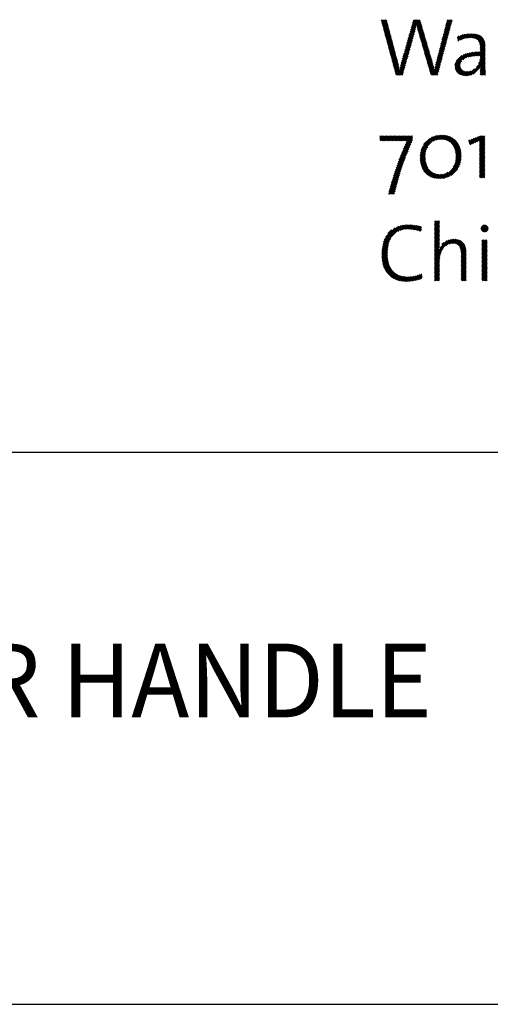
# Model space of a CAD drawing. Extents: x 1 to 28.1, y 0.8 to 20.7.
# Drawn here: x 10.7 to 12, y 17.6 to 20.2 of the extents above; entities that cross this region are included whole.
import ezdxf

# ---------------------------------------------------------------- set-up
doc = ezdxf.new("R2010")
doc.units = 0
doc.header["$LTSCALE"] = 2
doc.header["$MEASUREMENT"] = 0
doc.layers.get('0').update_dxf_attribs({"linetype": 'CONTINUOUS'})
doc.styles.add('PLATE', font='ROMAND', dxfattribs={"width": 0.95})

# ---------------------------------------------------------------- blocks, each defined once
blk = doc.blocks.new('CTITLE')
at = {"color": 4}
for p, q in [((-2.3575, -0.3784), (-2.3565, -0.3774)), ((-2.3572, -0.3798), (-2.3547, -0.3774)), ((-2.3568, -0.3812), (-2.353, -0.3774)), ((-2.3564, -0.3826), (-2.3512, -0.3774)), ((-2.356, -0.384), (-2.35, -0.3779)), ((-2.3557, -0.3853), (-2.3496, -0.3793)), ((-2.3553, -0.3867), (-2.3492, -0.3807)), ((-2.3549, -0.3881), (-2.3489, -0.3821)), ((-2.3545, -0.3895), (-2.3485, -0.3835)), ((-2.3542, -0.3909), (-2.3481, -0.3849)), ((-2.3538, -0.3923), (-2.3478, -0.3863)), ((-2.3534, -0.3937), (-2.3474, -0.3877)), ((-2.319, -0.3964), (-2.3102, -0.3876)), ((-2.3183, -0.394), (-2.3098, -0.3854)), ((-2.3176, -0.3915), (-2.3044, -0.3783)), ((-2.3169, -0.389), (-2.3052, -0.3774)), ((-2.3162, -0.3866), (-2.307, -0.3774)), ((-2.3155, -0.3841), (-2.3088, -0.3774)), ((-2.3148, -0.3816), (-2.3105, -0.3774)), ((-2.3141, -0.3791), (-2.3123, -0.3774)), ((-2.3093, -0.385), (-2.304, -0.3796)), ((-2.309, -0.3864), (-2.3036, -0.381)), ((-2.3086, -0.3878), (-2.3032, -0.3824)), ((-2.3083, -0.3892), (-2.3028, -0.3837)), ((-2.3079, -0.3906), (-2.3024, -0.3851)), ((-2.3076, -0.392), (-2.302, -0.3865)), ((-2.3072, -0.3934), (-2.3016, -0.3878)), ((-2.2725, -0.3959), (-2.2631, -0.3865)), ((-2.2719, -0.3935), (-2.2624, -0.3841)), ((-2.2713, -0.3911), (-2.2618, -0.3816)), ((-2.2706, -0.3887), (-2.2612, -0.3792)), ((-2.27, -0.3863), (-2.261, -0.3774)), ((-2.2694, -0.3839), (-2.2628, -0.3774)), ((-2.2688, -0.3816), (-2.2646, -0.3774)), ((-2.2682, -0.3792), (-2.2664, -0.3774)), ((-2.353, -0.3951), (-2.347, -0.3891)), ((-2.3526, -0.3965), (-2.3466, -0.3905)), ((-2.3523, -0.3979), (-2.3463, -0.3919)), ((-2.3519, -0.3993), (-2.3459, -0.3933)), ((-2.3515, -0.4006), (-2.3455, -0.3947)), ((-2.3511, -0.402), (-2.3452, -0.3961)), ((-2.3508, -0.4034), (-2.3448, -0.3975)), ((-2.3504, -0.4048), (-2.3444, -0.3989)), ((-2.35, -0.4062), (-2.3441, -0.4003)), ((-2.3225, -0.4088), (-2.3134, -0.3996)), ((-2.3218, -0.4063), (-2.3127, -0.3972)), ((-2.3211, -0.4038), (-2.312, -0.3947)), ((-2.3204, -0.4014), (-2.3113, -0.3923)), ((-2.3197, -0.3989), (-2.3107, -0.3899)), ((-2.3068, -0.3948), (-2.3012, -0.3892)), ((-2.3064, -0.3962), (-2.3008, -0.3906)), ((-2.306, -0.3975), (-2.3004, -0.3919)), ((-2.3056, -0.3989), (-2.3, -0.3933)), ((-2.3052, -0.4003), (-2.2996, -0.3947)), ((-2.3048, -0.4016), (-2.2992, -0.396)), ((-2.3044, -0.403), (-2.2988, -0.3974)), ((-2.304, -0.4044), (-2.2984, -0.3988)), ((-2.3036, -0.4058), (-2.298, -0.4001)), ((-2.2762, -0.4102), (-2.267, -0.401)), ((-2.2756, -0.4078), (-2.2663, -0.3986)), ((-2.275, -0.4054), (-2.2657, -0.3961)), ((-2.2744, -0.403), (-2.265, -0.3937)), ((-2.2737, -0.4007), (-2.2644, -0.3913)), ((-2.2731, -0.3983), (-2.2637, -0.3889)), ((-2.2538, -0.402), (-2.2513, -0.3994)), ((-2.2536, -0.4035), (-2.2485, -0.3984)), ((-2.2535, -0.4051), (-2.2461, -0.3977)), ((-2.2533, -0.4067), (-2.2438, -0.3972)), ((-2.2499, -0.4051), (-2.2416, -0.3968)), ((-2.2469, -0.4039), (-2.2396, -0.3966)), ((-2.2444, -0.4031), (-2.2377, -0.3964)), ((-2.2421, -0.4026), (-2.2359, -0.3964)), ((-2.24, -0.4023), (-2.2341, -0.3964)), ((-2.2381, -0.4021), (-2.2324, -0.3964)), ((-2.2362, -0.402), (-2.2308, -0.3966)), ((-2.2345, -0.4021), (-2.2292, -0.3968)), ((-2.2329, -0.4023), (-2.2278, -0.3971)), ((-2.2314, -0.4025), (-2.2264, -0.3975)), ((-2.2301, -0.4029), (-2.2251, -0.3979)), ((-2.2288, -0.4035), (-2.2238, -0.3985)), ((-2.2277, -0.4041), (-2.2227, -0.3991)), ((-2.2267, -0.4049), (-2.2217, -0.3998)), ((-2.2258, -0.4058), (-2.2207, -0.4007)), ((-2.3496, -0.4076), (-2.3437, -0.4017)), ((-2.3493, -0.409), (-2.3433, -0.4031)), ((-2.3489, -0.4104), (-2.3429, -0.4044)), ((-2.3485, -0.4118), (-2.3426, -0.4058)), ((-2.3481, -0.4132), (-2.3422, -0.4072)), ((-2.3477, -0.4146), (-2.3418, -0.4086)), ((-2.3474, -0.4159), (-2.3415, -0.41)), ((-2.347, -0.4173), (-2.3411, -0.4114)), ((-2.3466, -0.4187), (-2.3407, -0.4128)), ((-2.3462, -0.4201), (-2.3404, -0.4142)), ((-2.3267, -0.4236), (-2.3175, -0.4144)), ((-2.326, -0.4211), (-2.3168, -0.4119)), ((-2.3253, -0.4187), (-2.3162, -0.4095)), ((-2.3246, -0.4162), (-2.3155, -0.407)), ((-2.3239, -0.4137), (-2.3148, -0.4046)), ((-2.3232, -0.4112), (-2.3141, -0.4021)), ((-2.3032, -0.4071), (-2.2976, -0.4015)), ((-2.3028, -0.4085), (-2.2972, -0.4029)), ((-2.3024, -0.4099), (-2.2968, -0.4042)), ((-2.302, -0.4112), (-2.2964, -0.4056)), ((-2.3016, -0.4126), (-2.296, -0.407)), ((-2.3012, -0.414), (-2.2956, -0.4083)), ((-2.3008, -0.4153), (-2.2952, -0.4097)), ((-2.3004, -0.4167), (-2.2948, -0.4111)), ((-2.3, -0.4181), (-2.2944, -0.4124)), ((-2.2996, -0.4194), (-2.294, -0.4138)), ((-2.2793, -0.4221), (-2.2702, -0.413)), ((-2.2787, -0.4198), (-2.2696, -0.4106)), ((-2.2781, -0.4174), (-2.2689, -0.4082)), ((-2.2775, -0.415), (-2.2683, -0.4058)), ((-2.2768, -0.4126), (-2.2676, -0.4034)), ((-2.2251, -0.4068), (-2.2198, -0.4015)), ((-2.2245, -0.408), (-2.2191, -0.4025)), ((-2.224, -0.4092), (-2.2184, -0.4036)), ((-2.2236, -0.4106), (-2.2178, -0.4048)), ((-2.2233, -0.4121), (-2.2172, -0.406)), ((-2.2232, -0.4137), (-2.2168, -0.4074)), ((-2.2231, -0.4154), (-2.2165, -0.4088)), ((-2.2231, -0.4172), (-2.2163, -0.4103)), ((-2.2231, -0.4189), (-2.2161, -0.412)), ((-2.2231, -0.4207), (-2.216, -0.4137)), ((-2.3459, -0.4215), (-2.34, -0.4156)), ((-2.3455, -0.4229), (-2.3396, -0.417)), ((-2.3451, -0.4243), (-2.3392, -0.4184)), ((-2.3447, -0.4257), (-2.3389, -0.4198)), ((-2.3443, -0.4271), (-2.3385, -0.4212)), ((-2.344, -0.4285), (-2.3381, -0.4226)), ((-2.3436, -0.4299), (-2.3378, -0.424)), ((-2.3432, -0.4312), (-2.3374, -0.4254)), ((-2.3428, -0.4326), (-2.337, -0.4268)), ((-2.3302, -0.4359), (-2.321, -0.4267)), ((-2.3295, -0.4335), (-2.3203, -0.4242)), ((-2.3288, -0.431), (-2.3196, -0.4218)), ((-2.3281, -0.4285), (-2.3189, -0.4193)), ((-2.3274, -0.4261), (-2.3182, -0.4169)), ((-2.2992, -0.4208), (-2.2936, -0.4152)), ((-2.2988, -0.4222), (-2.2932, -0.4165)), ((-2.2984, -0.4236), (-2.2928, -0.4179)), ((-2.298, -0.4249), (-2.2924, -0.4193)), ((-2.2976, -0.4263), (-2.292, -0.4206)), ((-2.2972, -0.4277), (-2.2916, -0.422)), ((-2.2968, -0.429), (-2.2912, -0.4234)), ((-2.2964, -0.4304), (-2.2908, -0.4247)), ((-2.296, -0.4318), (-2.2904, -0.4261)), ((-2.2956, -0.4331), (-2.29, -0.4275)), ((-2.2831, -0.4365), (-2.2741, -0.4275)), ((-2.2824, -0.4341), (-2.2735, -0.4251)), ((-2.2818, -0.4317), (-2.2728, -0.4227)), ((-2.2812, -0.4293), (-2.2722, -0.4203)), ((-2.2806, -0.4269), (-2.2715, -0.4179)), ((-2.2799, -0.4245), (-2.2709, -0.4155)), ((-2.2572, -0.4407), (-2.2394, -0.4228)), ((-2.2572, -0.4389), (-2.2418, -0.4235)), ((-2.2568, -0.4367), (-2.2446, -0.4246)), ((-2.2558, -0.4339), (-2.248, -0.4262)), ((-2.2467, -0.4319), (-2.2371, -0.4223)), ((-2.2423, -0.4293), (-2.2349, -0.4219)), ((-2.2395, -0.4283), (-2.2328, -0.4216)), ((-2.2371, -0.4277), (-2.2308, -0.4214)), ((-2.2349, -0.4273), (-2.2289, -0.4212)), ((-2.2329, -0.427), (-2.227, -0.4211)), ((-2.2309, -0.4267), (-2.2252, -0.4211)), ((-2.2289, -0.4266), (-2.2234, -0.421)), ((-2.2271, -0.4265), (-2.216, -0.4154)), ((-2.2252, -0.4264), (-2.216, -0.4172)), ((-2.2252, -0.437), (-2.216, -0.4278)), ((-2.2241, -0.4341), (-2.216, -0.426)), ((-2.2235, -0.4264), (-2.216, -0.419)), ((-2.2235, -0.4318), (-2.216, -0.4243)), ((-2.2232, -0.4297), (-2.216, -0.4225)), ((-2.2231, -0.4278), (-2.216, -0.4207)), ((-2.3425, -0.434), (-2.3366, -0.4282)), ((-2.3421, -0.4354), (-2.3363, -0.4296)), ((-2.3417, -0.4368), (-2.3359, -0.431)), ((-2.3413, -0.4382), (-2.3355, -0.4324)), ((-2.341, -0.4396), (-2.3352, -0.4338)), ((-2.3406, -0.441), (-2.3348, -0.4352)), ((-2.3402, -0.4424), (-2.3344, -0.4366)), ((-2.3398, -0.4438), (-2.3341, -0.438)), ((-2.3394, -0.4451), (-2.3338, -0.4395)), ((-2.3391, -0.4465), (-2.3334, -0.4409)), ((-2.3376, -0.4521), (-2.3245, -0.439)), ((-2.3364, -0.4527), (-2.3252, -0.4415)), ((-2.3322, -0.445), (-2.3238, -0.4366)), ((-2.3318, -0.4428), (-2.3231, -0.4341)), ((-2.3313, -0.4405), (-2.3224, -0.4316)), ((-2.3307, -0.4382), (-2.3217, -0.4292)), ((-2.2952, -0.4345), (-2.2896, -0.4288)), ((-2.2948, -0.4359), (-2.2892, -0.4302)), ((-2.2944, -0.4373), (-2.2888, -0.4316)), ((-2.294, -0.4386), (-2.2884, -0.4329)), ((-2.2936, -0.44), (-2.288, -0.4343)), ((-2.2932, -0.4414), (-2.2876, -0.4357)), ((-2.2928, -0.4427), (-2.2872, -0.4371)), ((-2.2924, -0.4441), (-2.2868, -0.4385)), ((-2.292, -0.4455), (-2.2865, -0.4399)), ((-2.2916, -0.4468), (-2.2861, -0.4413)), ((-2.29, -0.4523), (-2.2773, -0.4396)), ((-2.2851, -0.4456), (-2.2767, -0.4372)), ((-2.2847, -0.4434), (-2.2761, -0.4348)), ((-2.2842, -0.4412), (-2.2754, -0.4324)), ((-2.2837, -0.4389), (-2.2748, -0.43)), ((-2.2571, -0.4424), (-2.2479, -0.4332)), ((-2.2569, -0.4439), (-2.2498, -0.4369)), ((-2.2565, -0.4453), (-2.2501, -0.4389)), ((-2.256, -0.4465), (-2.25, -0.4405)), ((-2.238, -0.4533), (-2.216, -0.4313)), ((-2.2356, -0.4527), (-2.216, -0.4331)), ((-2.2281, -0.4417), (-2.216, -0.4296)), ((-2.2229, -0.447), (-2.216, -0.4402)), ((-2.2228, -0.4452), (-2.216, -0.4384)), ((-2.2226, -0.4432), (-2.216, -0.4366)), ((-2.2224, -0.4412), (-2.216, -0.4349)), ((-2.3387, -0.4479), (-2.3331, -0.4424)), ((-2.3383, -0.4493), (-2.3328, -0.4438)), ((-2.3379, -0.4507), (-2.3325, -0.4453)), ((-2.3347, -0.4527), (-2.3259, -0.4439)), ((-2.3329, -0.4527), (-2.3266, -0.4464)), ((-2.3311, -0.4527), (-2.3272, -0.4489)), ((-2.3294, -0.4527), (-2.3279, -0.4513)), ((-2.2912, -0.4482), (-2.2858, -0.4428)), ((-2.2908, -0.4496), (-2.2855, -0.4442)), ((-2.2904, -0.4509), (-2.2852, -0.4457)), ((-2.2887, -0.4527), (-2.278, -0.442)), ((-2.2869, -0.4527), (-2.2786, -0.4444)), ((-2.2852, -0.4527), (-2.2793, -0.4469)), ((-2.2834, -0.4527), (-2.2799, -0.4493)), ((-2.2816, -0.4527), (-2.2806, -0.4517)), ((-2.2553, -0.4477), (-2.2497, -0.442)), ((-2.2546, -0.4487), (-2.2492, -0.4432)), ((-2.2538, -0.4496), (-2.2485, -0.4443)), ((-2.2528, -0.4504), (-2.2477, -0.4453)), ((-2.2518, -0.4512), (-2.2467, -0.4461)), ((-2.2507, -0.4518), (-2.2456, -0.4467)), ((-2.2494, -0.4524), (-2.2443, -0.4473)), ((-2.2481, -0.4528), (-2.2429, -0.4476)), ((-2.2467, -0.4532), (-2.2413, -0.4478)), ((-2.2452, -0.4534), (-2.2396, -0.4478)), ((-2.2436, -0.4536), (-2.2375, -0.4475)), ((-2.2419, -0.4536), (-2.2351, -0.4468)), ((-2.24, -0.4535), (-2.2308, -0.4443)), ((-2.2327, -0.4515), (-2.2231, -0.442)), ((-2.223, -0.4524), (-2.2159, -0.4454)), ((-2.2229, -0.4488), (-2.216, -0.4419)), ((-2.2229, -0.4506), (-2.216, -0.4436)), ((-2.2215, -0.4527), (-2.2159, -0.4471)), ((-2.2198, -0.4527), (-2.2159, -0.4489)), ((-2.218, -0.4527), (-2.2159, -0.4506)), ((-2.2162, -0.4527), (-2.2158, -0.4523)), ((-2.3594, -0.5358), (-2.3586, -0.535)), ((-2.3594, -0.5376), (-2.3569, -0.535)), ((-2.3594, -0.5393), (-2.3551, -0.535)), ((-2.3594, -0.5411), (-2.3533, -0.535)), ((-2.3585, -0.5419), (-2.3515, -0.535)), ((-2.3567, -0.5419), (-2.3498, -0.535)), ((-2.3549, -0.5419), (-2.348, -0.535)), ((-2.3532, -0.5419), (-2.3462, -0.535)), ((-2.3514, -0.5419), (-2.3445, -0.535)), ((-2.3496, -0.5419), (-2.3427, -0.535)), ((-2.3479, -0.5419), (-2.3409, -0.535)), ((-2.3461, -0.5419), (-2.3392, -0.535)), ((-2.3443, -0.5419), (-2.3374, -0.535)), ((-2.3425, -0.5419), (-2.3356, -0.535)), ((-2.3408, -0.5419), (-2.3339, -0.535)), ((-2.339, -0.5419), (-2.3321, -0.535)), ((-2.3372, -0.5419), (-2.3303, -0.535)), ((-2.3354, -0.5419), (-2.3286, -0.535)), ((-2.3337, -0.5419), (-2.3268, -0.535)), ((-2.3319, -0.5419), (-2.325, -0.535)), ((-2.3301, -0.5419), (-2.3233, -0.535)), ((-2.3283, -0.5419), (-2.3215, -0.535)), ((-2.3265, -0.5418), (-2.3197, -0.535)), ((-2.3247, -0.5418), (-2.318, -0.535)), ((-2.3229, -0.5418), (-2.3162, -0.535)), ((-2.3042, -0.5584), (-2.2803, -0.5345)), ((-2.3037, -0.5562), (-2.2824, -0.5349)), ((-2.2866, -0.5426), (-2.2783, -0.5342)), ((-2.2834, -0.5411), (-2.2764, -0.5341)), ((-2.2809, -0.5404), (-2.2747, -0.5341)), ((-2.2788, -0.5401), (-2.273, -0.5342)), ((-2.2769, -0.54), (-2.2714, -0.5344)), ((-2.2752, -0.54), (-2.2698, -0.5346)), ((-2.2735, -0.5401), (-2.2683, -0.5349)), ((-2.2335, -0.5461), (-2.2226, -0.5351)), ((-2.2304, -0.5447), (-2.2207, -0.535)), ((-2.2273, -0.5434), (-2.219, -0.535)), ((-2.2242, -0.5421), (-2.2172, -0.535)), ((-2.3299, -0.5594), (-2.3172, -0.5466)), ((-2.3287, -0.5564), (-2.3158, -0.5435)), ((-2.3275, -0.5534), (-2.3147, -0.5406)), ((-2.3262, -0.5504), (-2.3147, -0.5389)), ((-2.3249, -0.5473), (-2.3147, -0.5371)), ((-2.3235, -0.5441), (-2.3147, -0.5353)), ((-2.3031, -0.5537), (-2.2849, -0.5355)), ((-2.302, -0.5509), (-2.2877, -0.5366)), ((-2.3, -0.5471), (-2.2915, -0.5386)), ((-2.272, -0.5403), (-2.2669, -0.5353)), ((-2.2705, -0.5406), (-2.2656, -0.5357)), ((-2.2692, -0.541), (-2.2643, -0.5361)), ((-2.2679, -0.5415), (-2.263, -0.5367)), ((-2.2667, -0.5421), (-2.2618, -0.5373)), ((-2.2656, -0.5427), (-2.2607, -0.5379)), ((-2.2645, -0.5434), (-2.2596, -0.5386)), ((-2.2635, -0.5442), (-2.2586, -0.5393)), ((-2.2626, -0.545), (-2.2576, -0.5401)), ((-2.2617, -0.5459), (-2.2567, -0.5409)), ((-2.2609, -0.5469), (-2.2558, -0.5418)), ((-2.2601, -0.5479), (-2.255, -0.5428)), ((-2.2595, -0.549), (-2.2542, -0.5438)), ((-2.2588, -0.5501), (-2.2535, -0.5448)), ((-2.2583, -0.5513), (-2.2528, -0.5459)), ((-2.2577, -0.5526), (-2.2522, -0.547)), ((-2.2573, -0.5539), (-2.2516, -0.5482)), ((-2.2385, -0.5422), (-2.2369, -0.5406)), ((-2.2382, -0.5436), (-2.234, -0.5395)), ((-2.2378, -0.5451), (-2.2312, -0.5384)), ((-2.2375, -0.5465), (-2.2283, -0.5373)), ((-2.2366, -0.5474), (-2.2254, -0.5362)), ((-2.2237, -0.5433), (-2.2165, -0.5361)), ((-2.2237, -0.5451), (-2.2165, -0.5378)), ((-2.2237, -0.5469), (-2.2165, -0.5396)), ((-2.2237, -0.5486), (-2.2165, -0.5414)), ((-2.2237, -0.5504), (-2.2165, -0.5431)), ((-2.2237, -0.5522), (-2.2165, -0.5449)), ((-2.2237, -0.5539), (-2.2165, -0.5467)), ((-2.2237, -0.5557), (-2.2165, -0.5484)), ((-2.3353, -0.5736), (-2.3233, -0.5616)), ((-2.3343, -0.5708), (-2.3222, -0.5587)), ((-2.3333, -0.568), (-2.321, -0.5558)), ((-2.3322, -0.5652), (-2.3198, -0.5528)), ((-2.3311, -0.5623), (-2.3185, -0.5497)), ((-2.3046, -0.5623), (-2.2958, -0.5535)), ((-2.3046, -0.5641), (-2.2966, -0.5561)), ((-2.3046, -0.5659), (-2.2971, -0.5583)), ((-2.3045, -0.5604), (-2.2942, -0.5501)), ((-2.3045, -0.5675), (-2.2973, -0.5604)), ((-2.2569, -0.5553), (-2.251, -0.5494)), ((-2.2566, -0.5567), (-2.2505, -0.5507)), ((-2.2564, -0.5689), (-2.2487, -0.5612)), ((-2.2563, -0.5582), (-2.2501, -0.552)), ((-2.2561, -0.5598), (-2.2497, -0.5534)), ((-2.2561, -0.5669), (-2.2488, -0.5595)), ((-2.256, -0.5615), (-2.2494, -0.5549)), ((-2.256, -0.565), (-2.2489, -0.5579)), ((-2.2559, -0.5632), (-2.2491, -0.5564)), ((-2.2237, -0.5575), (-2.2165, -0.5502)), ((-2.2237, -0.5592), (-2.2165, -0.552)), ((-2.2237, -0.561), (-2.2165, -0.5537)), ((-2.2237, -0.5628), (-2.2165, -0.5555)), ((-2.2237, -0.5645), (-2.2165, -0.5573)), ((-2.2237, -0.5663), (-2.2165, -0.5591)), ((-2.2237, -0.5681), (-2.2165, -0.5608)), ((-2.339, -0.5843), (-2.3274, -0.5728)), ((-2.3381, -0.5817), (-2.3265, -0.57)), ((-2.3372, -0.579), (-2.3255, -0.5673)), ((-2.3362, -0.5763), (-2.3244, -0.5645)), ((-2.3044, -0.5692), (-2.2975, -0.5623)), ((-2.3042, -0.5707), (-2.2975, -0.564)), ((-2.3039, -0.5722), (-2.2974, -0.5657)), ((-2.3036, -0.5737), (-2.2973, -0.5674)), ((-2.3032, -0.5751), (-2.2971, -0.569)), ((-2.3028, -0.5765), (-2.2968, -0.5705)), ((-2.3024, -0.5778), (-2.2965, -0.5719)), ((-2.3018, -0.579), (-2.2961, -0.5733)), ((-2.3013, -0.5802), (-2.2957, -0.5746)), ((-2.2734, -0.593), (-2.2492, -0.5688)), ((-2.2713, -0.5926), (-2.2496, -0.571)), ((-2.2689, -0.592), (-2.2503, -0.5734)), ((-2.2596, -0.5774), (-2.2489, -0.5667)), ((-2.2578, -0.5739), (-2.2487, -0.5648)), ((-2.2569, -0.5712), (-2.2487, -0.563)), ((-2.2237, -0.5698), (-2.2165, -0.5626)), ((-2.2237, -0.5716), (-2.2165, -0.5644)), ((-2.2237, -0.5734), (-2.2165, -0.5661)), ((-2.2237, -0.5751), (-2.2165, -0.5679)), ((-2.2237, -0.5769), (-2.2165, -0.5697)), ((-2.2237, -0.5787), (-2.2165, -0.5714)), ((-2.2237, -0.5805), (-2.2165, -0.5732)), ((-2.2237, -0.5822), (-2.2165, -0.575)), ((-2.3437, -0.5997), (-2.3326, -0.5885)), ((-2.343, -0.5972), (-2.3318, -0.586)), ((-2.3422, -0.5946), (-2.331, -0.5834)), ((-2.3414, -0.5921), (-2.3301, -0.5808)), ((-2.3406, -0.5895), (-2.3293, -0.5782)), ((-2.3398, -0.5869), (-2.3284, -0.5755)), ((-2.3007, -0.5814), (-2.2952, -0.5759)), ((-2.3, -0.5825), (-2.2947, -0.5771)), ((-2.2993, -0.5835), (-2.294, -0.5783)), ((-2.2985, -0.5845), (-2.2934, -0.5794)), ((-2.2977, -0.5855), (-2.2926, -0.5804)), ((-2.2968, -0.5864), (-2.2918, -0.5814)), ((-2.2959, -0.5872), (-2.291, -0.5823)), ((-2.295, -0.588), (-2.2901, -0.5832)), ((-2.2939, -0.5888), (-2.2891, -0.5839)), ((-2.2929, -0.5895), (-2.288, -0.5847)), ((-2.2918, -0.5901), (-2.2869, -0.5853)), ((-2.2906, -0.5907), (-2.2857, -0.5859)), ((-2.2894, -0.5913), (-2.2844, -0.5864)), ((-2.2881, -0.5918), (-2.2831, -0.5868)), ((-2.2867, -0.5922), (-2.2817, -0.5871)), ((-2.2853, -0.5925), (-2.2801, -0.5873)), ((-2.2838, -0.5928), (-2.2785, -0.5875)), ((-2.2823, -0.5931), (-2.2768, -0.5875)), ((-2.2807, -0.5932), (-2.2749, -0.5874)), ((-2.279, -0.5933), (-2.2728, -0.5871)), ((-2.2773, -0.5933), (-2.2703, -0.5863)), ((-2.2754, -0.5932), (-2.2669, -0.5847)), ((-2.2661, -0.591), (-2.2513, -0.5762)), ((-2.2625, -0.5891), (-2.2532, -0.5798)), ((-2.2237, -0.584), (-2.2165, -0.5767)), ((-2.2237, -0.5858), (-2.2165, -0.5785)), ((-2.2237, -0.5875), (-2.2165, -0.5803)), ((-2.2237, -0.5893), (-2.2165, -0.582)), ((-2.2237, -0.5911), (-2.2165, -0.5838)), ((-2.2233, -0.5924), (-2.2165, -0.5856)), ((-2.2216, -0.5924), (-2.2165, -0.5873)), ((-2.3471, -0.6119), (-2.3362, -0.601)), ((-2.3464, -0.6095), (-2.3355, -0.5985)), ((-2.3458, -0.6071), (-2.3348, -0.5961)), ((-2.3451, -0.6046), (-2.3341, -0.5936)), ((-2.3444, -0.6022), (-2.3333, -0.5911)), ((-2.2198, -0.5924), (-2.2165, -0.5891)), ((-2.218, -0.5924), (-2.2165, -0.5909)), ((-2.3477, -0.6143), (-2.3368, -0.6034)), ((-2.3462, -0.6146), (-2.3374, -0.6058)), ((-2.3444, -0.6146), (-2.3381, -0.6082)), ((-2.3427, -0.6146), (-2.3386, -0.6105)), ((-2.3409, -0.6146), (-2.3392, -0.6129)), ((-2.2852, -0.6508), (-2.285, -0.6506)), ((-2.2852, -0.6525), (-2.2833, -0.6506)), ((-2.2852, -0.6543), (-2.2815, -0.6506)), ((-2.2852, -0.6561), (-2.2797, -0.6506)), ((-2.2852, -0.6578), (-2.2782, -0.6508)), ((-2.2852, -0.6596), (-2.2782, -0.6526)), ((-2.2852, -0.6614), (-2.2782, -0.6543)), ((-2.3554, -0.6839), (-2.3282, -0.6567)), ((-2.3549, -0.6816), (-2.3304, -0.6571)), ((-2.3542, -0.6791), (-2.3328, -0.6577)), ((-2.3532, -0.6763), (-2.3355, -0.6586)), ((-2.3516, -0.673), (-2.3386, -0.66)), ((-2.3484, -0.668), (-2.3435, -0.6631)), ((-2.3348, -0.665), (-2.3262, -0.6564)), ((-2.3317, -0.6637), (-2.3242, -0.6562)), ((-2.3292, -0.6629), (-2.3224, -0.6561)), ((-2.327, -0.6625), (-2.3206, -0.6561)), ((-2.325, -0.6622), (-2.3188, -0.6561)), ((-2.3231, -0.6621), (-2.3171, -0.6561)), ((-2.3213, -0.6621), (-2.3154, -0.6563)), ((-2.3196, -0.6621), (-2.3138, -0.6564)), ((-2.3179, -0.6622), (-2.3122, -0.6566)), ((-2.3162, -0.6624), (-2.3107, -0.6568)), ((-2.3146, -0.6625), (-2.3091, -0.657)), ((-2.3131, -0.6628), (-2.3076, -0.6573)), ((-2.3116, -0.663), (-2.3062, -0.6576)), ((-2.3101, -0.6633), (-2.3047, -0.6579)), ((-2.3087, -0.6636), (-2.3033, -0.6582)), ((-2.3072, -0.664), (-2.3027, -0.6594)), ((-2.3059, -0.6643), (-2.3029, -0.6614)), ((-2.3045, -0.6648), (-2.3031, -0.6634)), ((-2.2852, -0.6631), (-2.2782, -0.6561)), ((-2.2852, -0.6649), (-2.2782, -0.6579)), ((-2.2852, -0.6667), (-2.2782, -0.6596)), ((-2.2852, -0.6684), (-2.2782, -0.6614)), ((-2.2852, -0.6702), (-2.2782, -0.6632)), ((-2.2852, -0.672), (-2.2782, -0.6649)), ((-2.2852, -0.6737), (-2.2782, -0.6667)), ((-2.2852, -0.6755), (-2.2782, -0.6685)), ((-2.2219, -0.6617), (-2.2162, -0.656)), ((-2.2218, -0.6599), (-2.218, -0.6561)), ((-2.2215, -0.6631), (-2.2148, -0.6564)), ((-2.2208, -0.6642), (-2.2137, -0.6571)), ((-2.2199, -0.665), (-2.2129, -0.658)), ((-2.2188, -0.6657), (-2.2122, -0.6591)), ((-2.2173, -0.666), (-2.2119, -0.6606)), ((-2.2153, -0.6658), (-2.2121, -0.6625)), ((-2.3563, -0.6901), (-2.3469, -0.6807)), ((-2.3561, -0.6881), (-2.346, -0.6779)), ((-2.3558, -0.686), (-2.3444, -0.6746)), ((-2.2852, -0.6773), (-2.2782, -0.6702)), ((-2.2852, -0.679), (-2.2782, -0.672)), ((-2.2852, -0.6808), (-2.2782, -0.6738)), ((-2.2852, -0.6826), (-2.2782, -0.6755)), ((-2.2852, -0.6985), (-2.2626, -0.6759)), ((-2.2852, -0.6967), (-2.2649, -0.6764)), ((-2.2852, -0.6843), (-2.2782, -0.6773)), ((-2.2852, -0.6861), (-2.2782, -0.6791)), ((-2.2852, -0.6879), (-2.2782, -0.6809)), ((-2.278, -0.6878), (-2.2676, -0.6774)), ((-2.275, -0.683), (-2.2722, -0.6802)), ((-2.269, -0.6841), (-2.2606, -0.6757)), ((-2.2653, -0.6822), (-2.2588, -0.6756)), ((-2.2629, -0.6815), (-2.2571, -0.6757)), ((-2.261, -0.6813), (-2.2554, -0.6758)), ((-2.2592, -0.6813), (-2.2539, -0.676)), ((-2.2576, -0.6815), (-2.2525, -0.6764)), ((-2.2562, -0.6818), (-2.2512, -0.6768)), ((-2.2549, -0.6823), (-2.2499, -0.6774)), ((-2.2537, -0.6829), (-2.2488, -0.678)), ((-2.2527, -0.6837), (-2.2477, -0.6787)), ((-2.2518, -0.6846), (-2.2468, -0.6795)), ((-2.2511, -0.6856), (-2.2459, -0.6804)), ((-2.2505, -0.6868), (-2.2451, -0.6814)), ((-2.2205, -0.678), (-2.2191, -0.6766)), ((-2.2205, -0.6797), (-2.2174, -0.6766)), ((-2.2205, -0.6815), (-2.2156, -0.6766)), ((-2.2205, -0.6833), (-2.2138, -0.6766)), ((-2.2205, -0.685), (-2.2134, -0.678)), ((-2.2205, -0.6868), (-2.2134, -0.6798)), ((-2.2205, -0.6886), (-2.2134, -0.6815)), ((-2.3566, -0.6938), (-2.3481, -0.6854)), ((-2.3566, -0.6956), (-2.3484, -0.6875)), ((-2.3566, -0.6974), (-2.3486, -0.6895)), ((-2.3565, -0.692), (-2.3476, -0.6831)), ((-2.3565, -0.6991), (-2.3488, -0.6914)), ((-2.3564, -0.7008), (-2.3489, -0.6932)), ((-2.3563, -0.7024), (-2.3489, -0.695)), ((-2.2852, -0.6896), (-2.2782, -0.6827)), ((-2.2852, -0.6914), (-2.2784, -0.6846)), ((-2.2852, -0.6932), (-2.2785, -0.6865)), ((-2.2852, -0.7003), (-2.2732, -0.6883)), ((-2.2852, -0.6949), (-2.2788, -0.6886)), ((-2.2852, -0.702), (-2.2756, -0.6924)), ((-2.2852, -0.7038), (-2.2766, -0.6952)), ((-2.25, -0.6881), (-2.2444, -0.6825)), ((-2.2496, -0.6894), (-2.2438, -0.6836)), ((-2.2493, -0.6909), (-2.2433, -0.6849)), ((-2.2492, -0.6925), (-2.2429, -0.6862)), ((-2.249, -0.6942), (-2.2425, -0.6876)), ((-2.249, -0.6959), (-2.2423, -0.6891)), ((-2.249, -0.6976), (-2.2421, -0.6907)), ((-2.249, -0.6994), (-2.242, -0.6924)), ((-2.249, -0.7012), (-2.242, -0.6942)), ((-2.2205, -0.6903), (-2.2134, -0.6833)), ((-2.2205, -0.6921), (-2.2134, -0.6851)), ((-2.2205, -0.6939), (-2.2134, -0.6868)), ((-2.2205, -0.6957), (-2.2134, -0.6886)), ((-2.2205, -0.6974), (-2.2134, -0.6904)), ((-2.2205, -0.6992), (-2.2134, -0.6921)), ((-2.2205, -0.701), (-2.2134, -0.6939)), ((-2.2205, -0.7027), (-2.2134, -0.6957)), ((-2.3561, -0.704), (-2.3489, -0.6968)), ((-2.3559, -0.7055), (-2.3488, -0.6984)), ((-2.3556, -0.707), (-2.3487, -0.7001)), ((-2.3553, -0.7085), (-2.3485, -0.7017)), ((-2.355, -0.7099), (-2.3483, -0.7033)), ((-2.3546, -0.7113), (-2.348, -0.7048)), ((-2.3541, -0.7126), (-2.3477, -0.7062)), ((-2.3537, -0.7139), (-2.3474, -0.7076)), ((-2.3532, -0.7152), (-2.347, -0.709)), ((-2.2852, -0.7056), (-2.2773, -0.6977)), ((-2.2852, -0.7073), (-2.2777, -0.6999)), ((-2.2852, -0.7091), (-2.278, -0.7019)), ((-2.2852, -0.7109), (-2.2781, -0.7038)), ((-2.2852, -0.7126), (-2.2782, -0.7056)), ((-2.2852, -0.7144), (-2.2782, -0.7074)), ((-2.249, -0.703), (-2.242, -0.6959)), ((-2.249, -0.7047), (-2.242, -0.6977)), ((-2.249, -0.7065), (-2.242, -0.6995)), ((-2.249, -0.7083), (-2.242, -0.7012)), ((-2.249, -0.71), (-2.242, -0.703)), ((-2.249, -0.7118), (-2.242, -0.7048)), ((-2.249, -0.7136), (-2.242, -0.7065)), ((-2.249, -0.7153), (-2.242, -0.7083)), ((-2.2205, -0.7045), (-2.2134, -0.6975)), ((-2.2205, -0.7063), (-2.2134, -0.6992)), ((-2.2205, -0.708), (-2.2134, -0.701)), ((-2.2205, -0.7098), (-2.2134, -0.7028)), ((-2.2205, -0.7116), (-2.2134, -0.7045)), ((-2.2205, -0.7133), (-2.2134, -0.7063)), ((-2.2205, -0.7151), (-2.2134, -0.7081)), ((-2.3526, -0.7164), (-2.3466, -0.7103)), ((-2.352, -0.7176), (-2.3461, -0.7116)), ((-2.3514, -0.7187), (-2.3455, -0.7129)), ((-2.3507, -0.7198), (-2.3449, -0.714)), ((-2.35, -0.7209), (-2.3443, -0.7152)), ((-2.3493, -0.7219), (-2.3436, -0.7163)), ((-2.3485, -0.7229), (-2.3429, -0.7173)), ((-2.3476, -0.7238), (-2.3421, -0.7183)), ((-2.3467, -0.7247), (-2.3413, -0.7192)), ((-2.3458, -0.7255), (-2.3404, -0.7201)), ((-2.3449, -0.7263), (-2.3395, -0.7209)), ((-2.3439, -0.7271), (-2.3385, -0.7217)), ((-2.3428, -0.7278), (-2.3374, -0.7224)), ((-2.2852, -0.7162), (-2.2782, -0.7091)), ((-2.2852, -0.7179), (-2.2782, -0.7109)), ((-2.2852, -0.7197), (-2.2782, -0.7127)), ((-2.2852, -0.7215), (-2.2782, -0.7144)), ((-2.2852, -0.7232), (-2.2782, -0.7162)), ((-2.2852, -0.725), (-2.2782, -0.718)), ((-2.2852, -0.7268), (-2.2782, -0.7197)), ((-2.2852, -0.7285), (-2.2782, -0.7215)), ((-2.249, -0.7171), (-2.242, -0.7101)), ((-2.249, -0.7189), (-2.242, -0.7118)), ((-2.249, -0.7206), (-2.242, -0.7136)), ((-2.249, -0.7224), (-2.242, -0.7154)), ((-2.249, -0.7242), (-2.242, -0.7171)), ((-2.249, -0.7259), (-2.242, -0.7189)), ((-2.249, -0.7277), (-2.242, -0.7207)), ((-2.249, -0.7295), (-2.242, -0.7224)), ((-2.2205, -0.7169), (-2.2134, -0.7098)), ((-2.2205, -0.7186), (-2.2134, -0.7116)), ((-2.2205, -0.7204), (-2.2134, -0.7134)), ((-2.2205, -0.7222), (-2.2134, -0.7151)), ((-2.2205, -0.7239), (-2.2134, -0.7169)), ((-2.2205, -0.7257), (-2.2134, -0.7187)), ((-2.2205, -0.7275), (-2.2134, -0.7204)), ((-2.2205, -0.7292), (-2.2134, -0.7222)), ((-2.3417, -0.7285), (-2.3363, -0.7231)), ((-2.3406, -0.7291), (-2.3352, -0.7237)), ((-2.3394, -0.7297), (-2.334, -0.7243)), ((-2.3382, -0.7303), (-2.3327, -0.7248)), ((-2.3369, -0.7308), (-2.3314, -0.7253)), ((-2.3356, -0.7312), (-2.3301, -0.7257)), ((-2.3342, -0.7316), (-2.3286, -0.726)), ((-2.3328, -0.732), (-2.3271, -0.7263)), ((-2.3314, -0.7323), (-2.3256, -0.7265)), ((-2.3299, -0.7325), (-2.324, -0.7267)), ((-2.3283, -0.7327), (-2.3223, -0.7267)), ((-2.3267, -0.7329), (-2.3205, -0.7268)), ((-2.325, -0.733), (-2.3187, -0.7267)), ((-2.3233, -0.733), (-2.3168, -0.7265)), ((-2.3215, -0.733), (-2.3147, -0.7263)), ((-2.3197, -0.7329), (-2.3126, -0.7259)), ((-2.3177, -0.7328), (-2.3103, -0.7253)), ((-2.3158, -0.7326), (-2.3078, -0.7246)), ((-2.3137, -0.7323), (-2.3051, -0.7236)), ((-2.3115, -0.7319), (-2.3023, -0.7226)), ((-2.3093, -0.7314), (-2.3021, -0.7242)), ((-2.3068, -0.7307), (-2.3019, -0.7258)), ((-2.3042, -0.7298), (-2.3017, -0.7274)), ((-2.2852, -0.7303), (-2.2782, -0.7233)), ((-2.2852, -0.7321), (-2.2782, -0.725)), ((-2.2835, -0.7321), (-2.2782, -0.7268)), ((-2.2817, -0.7321), (-2.2782, -0.7286)), ((-2.2799, -0.7321), (-2.2782, -0.7303)), ((-2.2782, -0.7321), (-2.2782, -0.7321)), ((-2.249, -0.7312), (-2.242, -0.7242)), ((-2.2481, -0.7321), (-2.242, -0.726)), ((-2.2464, -0.7321), (-2.242, -0.7277)), ((-2.2446, -0.7321), (-2.242, -0.7295)), ((-2.2428, -0.7321), (-2.242, -0.7313)), ((-2.2205, -0.731), (-2.2134, -0.724)), ((-2.2198, -0.7321), (-2.2134, -0.7257)), ((-2.2181, -0.7321), (-2.2134, -0.7275)), ((-2.2163, -0.7321), (-2.2134, -0.7293)), ((-2.2145, -0.7321), (-2.2134, -0.731))]:
    blk.add_line(p, q, dxfattribs=at)
for p, q in [((-7.7035, -0.9652), (-0.0785, -0.9652)), ((-7.7035, -1.7152), (-0.0785, -1.7152))]:
    blk.add_line(p, q)
at = {"style": 'PLATE', "width": 0.95}
for tag, p, height in [('PLATE1', (-7.7035, -1.1652), 0.14), ('DESC1', (-7.7035, -1.3252), 0.1), ('DESC1', (-7.7035, -1.4852), 0.1), ('DESC1', (-7.7035, -1.6452), 0.1), ('PLATE2', (-7.7035, -1.9152), 0.14), ('DESC2', (-7.7035, -2.0752), 0.1), ('DESC2', (-7.7035, -2.2352), 0.1), ('DESC2', (-7.7035, -2.3952), 0.1), ('DWG', (-6.606, -10.0602), 0.14), ('REV', (-2.391, -10.0584), 0.1)]:
    blk.add_attdef(tag, p, '', height=height, dxfattribs=at)

msp = doc.modelspace()

# ---------------------------------------------------------------- block references
ref = msp.add_blockref('CTITLE', (16.4082, 21.0005), dxfattribs=dict(xscale=2, yscale=2, zscale=2))
ref.add_attrib('DESC1', 'LABORATORY BALL VALVE ASSEMBLY, DECK MOUNTED SINGLE, LIFT/TURN LEVER HANDLE', (1.0012, 18.35), dxfattribs={"height": 0.2, "style": 'PLATE', "width": 0.95})

doc.saveas('drawing.dxf')
